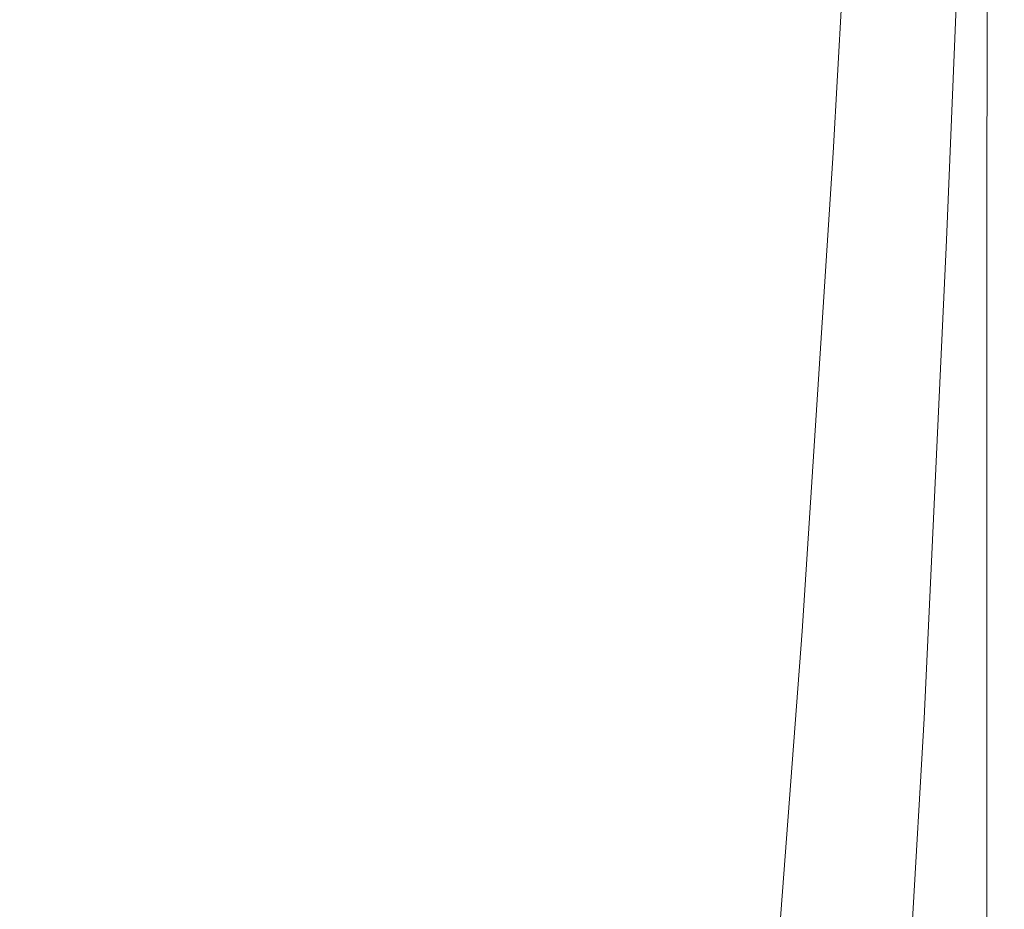
# Model space of a CAD drawing. Extents: x -28 to 27, y -123 to 33.
# Drawn here: x 0 to 20, y -81 to -63 of the extents above; entities that cross this region are included whole.
import ezdxf

# ---------------------------------------------------------------- set-up
doc = ezdxf.new("R2010")
doc.units = 0
doc.header["$LTSCALE"] = 500
doc.header["$MEASUREMENT"] = 0
doc.layers.add('CHROM', color=7, linetype='Continuous')

msp = doc.modelspace()

# ---------------------------------------------------------------- linework, layer by layer
at = {"layer": 'CHROM', "lineweight": 0}
for points, invisible_edges in [([(13.614, -62.033, 149.93), (13.656, -51.949, 149.93), (11.724, -53.054, 149.93), (11.688, -62.887, 149.93)], 15), ([(13.614, -62.014, 145.503), (11.688, -62.854, 145.503), (11.724, -53.277, 145.503), (13.656, -52.191, 145.503)], 15), ([(11.688, -62.887, 149.93), (11.724, -53.054, 149.93), (9.589, -53.986, 149.93), (9.559, -63.608, 149.93)], 15), ([(11.688, -62.854, 145.503), (9.559, -63.562, 145.503), (9.589, -54.194, 145.503), (11.724, -53.277, 145.503)], 15), ([(7.259, -64.178, 149.93), (9.559, -63.608, 149.93), (9.589, -53.986, 149.93), (7.281, -54.725, 149.93)], 15), ([(18.037, -64.803, 95.546), (18.66, -54.123, 94.924), (19.133, -53.899, 96.997), (18.521, -64.689, 97.552)], 15), ([(18.903, -64.717, 100.23), (18.521, -64.689, 97.552), (19.133, -53.899, 96.997), (19.481, -53.854, 99.783)], 15), ([(19.196, -64.854, 103.252), (18.903, -64.717, 100.23), (19.481, -53.854, 99.783), (19.728, -53.951, 102.932)], 15), ([(19.196, -64.854, 103.252), (19.728, -53.951, 102.932), (19.896, -54.154, 106.094), (19.412, -65.066, 106.289)], 15), ([(17.407, -65.019, 94.069), (18.022, -54.475, 93.406), (18.66, -54.123, 94.924), (18.037, -64.803, 95.546)], 15), ([(19.412, -65.066, 106.289), (19.896, -54.154, 106.094), (20.009, -54.425, 108.921), (19.564, -65.318, 109.012)], 15), ([(7.259, -64.123, 145.503), (7.281, -54.919, 145.503), (9.589, -54.194, 145.503), (9.559, -63.562, 145.503)], 15), ([(17.407, -65.019, 94.069), (16.589, -65.298, 92.975), (17.18, -54.901, 92.285), (18.022, -54.475, 93.406)], 13), ([(19.664, -65.579, 111.09), (19.564, -65.318, 109.012), (20.009, -54.425, 108.921), (20.09, -54.729, 111.063)], 15), ([(4.83, -64.593, 149.93), (7.259, -64.178, 149.93), (7.281, -54.725, 149.93), (4.845, -55.261, 149.93)], 15), ([(19.681, -65.867, 112.617), (19.664, -65.579, 111.09), (20.09, -54.729, 111.063), (20.101, -55.091, 112.622)], 15), ([(4.83, -64.531, 145.503), (4.845, -55.447, 145.503), (7.281, -54.919, 145.503), (7.259, -64.123, 145.503)], 15), ([(16.589, -65.298, 92.975), (15.538, -65.601, 92.119), (16.092, -55.351, 91.403), (17.18, -54.901, 92.285)], 15), ([(19.681, -65.867, 112.617), (20.101, -55.091, 112.622), (20.006, -55.538, 113.7), (19.586, -66.204, 113.682)], 15), ([(4.83, -64.593, 149.93), (4.845, -55.261, 149.93), (2.323, -55.59, 149.93), (2.315, -64.847, 149.93)], 15), ([(14.212, -65.888, 91.356), (14.719, -55.771, 90.604), (16.092, -55.351, 91.403), (15.538, -65.601, 92.119)], 15), ([(20.045, -55.393, 148.547), (19.788, -55.862, 149.238), (19.768, -66.997, 149.238), (20.024, -66.646, 148.547)], 13), ([(20.131, -55.249, 147.717), (20.045, -55.393, 148.547), (20.024, -66.646, 148.547), (20.11, -66.528, 147.717)], 15), ([(20.131, -55.249, 147.717), (20.11, -66.528, 147.717), (20.024, -66.642, 146.886), (20.045, -55.425, 146.886)], 15), ([(-2.799, -64.847, 149.93), (-0.242, -64.933, 149.93), (-0.242, -55.701, 149.93), (-2.807, -55.59, 149.93)], 15), ([(2.315, -64.847, 149.93), (2.323, -55.59, 149.93), (-0.242, -55.701, 149.93), (-0.242, -64.933, 149.93)], 15), ([(4.83, -64.531, 145.503), (2.315, -64.781, 145.503), (2.323, -55.77, 145.503), (4.845, -55.447, 145.503)], 15), ([(19.586, -66.204, 113.682), (20.006, -55.538, 113.7), (19.769, -56.096, 114.397), (19.348, -66.612, 114.377)], 15), ([(20.045, -55.425, 146.886), (20.024, -66.642, 146.886), (19.768, -66.987, 146.195), (19.788, -55.916, 146.195)], 15), ([(-2.799, -64.781, 145.503), (-2.807, -55.77, 145.503), (-0.242, -55.88, 145.503), (-0.242, -64.866, 145.503)], 15), ([(2.315, -64.781, 145.503), (-0.242, -64.866, 145.503), (-0.242, -55.88, 145.503), (2.323, -55.77, 145.503)], 15), ([(12.638, -66.152, 90.696), (13.091, -56.154, 89.9), (14.719, -55.771, 90.604), (14.212, -65.888, 91.356)], 15), ([(19.36, -56.659, 149.653), (19.34, -67.581, 149.653), (19.768, -66.997, 149.238), (19.788, -55.862, 149.238)], 15), ([(19.36, -56.718, 145.78), (19.788, -55.916, 146.195), (19.768, -66.987, 146.195), (19.34, -67.562, 145.78)], 13), ([(12.638, -66.152, 90.696), (10.848, -66.389, 90.151), (11.237, -56.493, 89.306), (13.091, -56.154, 89.9)], 15), ([(18.937, -67.11, 114.794), (19.348, -66.612, 114.377), (19.769, -56.096, 114.397), (19.353, -56.791, 114.815)], 15), ([(10.848, -66.389, 90.151), (8.869, -66.59, 89.728), (9.189, -56.781, 88.836), (11.237, -56.493, 89.306)], 15), ([(6.73, -66.751, 89.44), (6.975, -57.009, 88.503), (9.189, -56.781, 88.836), (8.869, -66.59, 89.728)], 15), ([(18.324, -67.662, 115.003), (18.937, -67.11, 114.794), (19.353, -56.791, 114.815), (18.728, -57.57, 115.024)], 13), ([(18.729, -57.682, 149.861), (18.71, -68.326, 149.861), (19.34, -67.581, 149.653), (19.36, -56.659, 149.653)], 15), ([(18.729, -57.733, 145.572), (19.36, -56.718, 145.78), (19.34, -67.562, 145.78), (18.71, -68.294, 145.572)], 15), ([(4.473, -66.869, 89.264), (4.638, -57.176, 88.289), (6.975, -57.009, 88.503), (6.73, -66.751, 89.44)], 15), ([(4.473, -66.869, 89.264), (2.135, -66.942, 89.176), (2.219, -57.278, 88.176), (4.638, -57.176, 88.289)], 15), ([(2.135, -66.942, 89.176), (-0.242, -66.967, 89.154), (-0.242, -57.313, 88.145), (2.219, -57.278, 88.176)], 15), ([(18.324, -67.662, 115.003), (18.728, -57.57, 115.024), (17.865, -58.376, 115.094), (17.478, -68.23, 115.073)], 15), ([(18.729, -57.682, 149.861), (17.864, -58.825, 149.93), (17.846, -69.155, 149.93), (18.71, -68.326, 149.861)], 15), ([(18.729, -57.733, 145.572), (18.71, -68.294, 145.572), (17.846, -69.11, 145.503), (17.864, -58.86, 145.503)], 15), ([(17.478, -68.23, 115.073), (17.865, -58.376, 115.094), (16.734, -59.156, 115.094), (16.372, -68.779, 115.073)], 15), ([(17.864, -58.825, 149.93), (16.734, -59.986, 149.93), (16.716, -69.997, 149.93), (17.846, -69.155, 149.93)], 15), ([(17.864, -58.86, 145.503), (17.846, -69.11, 145.503), (16.716, -69.937, 145.503), (16.734, -60.002, 145.503)], 15), ([(14.976, -69.269, 115.073), (16.372, -68.779, 115.073), (16.734, -59.156, 115.094), (15.307, -59.852, 115.094)], 15), ([(13.319, -69.701, 115.073), (14.976, -69.269, 115.073), (15.307, -59.852, 115.094), (13.615, -60.465, 115.094)], 15), ([(15.307, -61.061, 149.93), (15.291, -70.775, 149.93), (16.716, -69.997, 149.93), (16.734, -59.986, 149.93)], 15), ([(15.307, -61.058, 145.503), (16.734, -60.002, 145.503), (16.716, -69.937, 145.503), (15.291, -70.702, 145.503)], 15), ([(13.319, -69.701, 115.073), (13.615, -60.465, 115.094), (11.688, -60.991, 115.094), (11.434, -70.072, 115.073)], 15), ([(11.434, -70.072, 115.073), (11.688, -60.991, 115.094), (9.559, -61.428, 115.094), (9.35, -70.38, 115.073)], 15), ([(13.614, -62.014, 145.503), (15.307, -61.058, 145.503), (15.291, -70.702, 145.503), (13.6, -71.395, 145.503)], 15), ([(13.614, -62.033, 149.93), (13.6, -71.48, 149.93), (15.291, -70.775, 149.93), (15.307, -61.061, 149.93)], 15), ([(7.099, -70.624, 115.073), (9.35, -70.38, 115.073), (9.559, -61.428, 115.094), (7.259, -61.775, 115.094)], 15), ([(4.722, -70.802, 115.073), (7.099, -70.624, 115.073), (7.259, -61.775, 115.094), (4.83, -62.027, 115.094)], 15), ([(4.722, -70.802, 115.073), (4.83, -62.027, 115.094), (2.316, -62.181, 115.094), (2.261, -70.911, 115.073)], 15), ([(13.614, -62.014, 145.503), (13.6, -71.395, 145.503), (11.676, -72.004, 145.503), (11.688, -62.854, 145.503)], 15), ([(13.614, -62.033, 149.93), (11.688, -62.887, 149.93), (11.676, -72.099, 149.93), (13.6, -71.48, 149.93)], 15), ([(2.261, -70.911, 115.073), (2.316, -62.181, 115.094), (-0.242, -62.233, 115.094), (-0.242, -70.948, 115.073)], 15), ([(11.688, -62.854, 145.503), (11.676, -72.004, 145.503), (9.549, -72.517, 145.503), (9.559, -63.562, 145.503)], 15), ([(11.688, -62.887, 149.93), (9.559, -63.608, 149.93), (9.549, -72.621, 149.93), (11.676, -72.099, 149.93)], 15), ([(7.259, -64.123, 145.503), (9.559, -63.562, 145.503), (9.549, -72.517, 145.503), (7.251, -72.923, 145.503)], 15), ([(7.259, -64.178, 149.93), (7.251, -73.034, 149.93), (9.549, -72.621, 149.93), (9.559, -63.608, 149.93)], 15), ([(4.83, -64.531, 145.503), (7.259, -64.123, 145.503), (7.251, -72.923, 145.503), (4.825, -73.219, 145.503)], 15), ([(4.83, -64.593, 149.93), (4.825, -73.335, 149.93), (7.251, -73.034, 149.93), (7.259, -64.178, 149.93)], 15), ([(4.83, -64.531, 145.503), (4.825, -73.219, 145.503), (2.313, -73.4, 145.503), (2.315, -64.781, 145.503)], 15), ([(-2.799, -64.781, 145.503), (-0.242, -64.866, 145.503), (-0.242, -73.461, 145.503), (-2.796, -73.4, 145.503)], 15), ([(2.315, -64.781, 145.503), (2.313, -73.4, 145.503), (-0.242, -73.461, 145.503), (-0.242, -64.866, 145.503)], 15), ([(4.83, -64.593, 149.93), (2.315, -64.847, 149.93), (2.313, -73.519, 149.93), (4.825, -73.335, 149.93)], 15), ([(18.037, -64.803, 95.546), (18.521, -64.689, 97.552), (17.855, -74.968, 98.012), (17.36, -74.974, 96.062)], 15), ([(18.903, -64.717, 100.23), (18.27, -75.071, 100.599), (17.855, -74.968, 98.012), (18.521, -64.689, 97.552)], 15), ([(19.196, -64.854, 103.252), (18.609, -75.25, 103.513), (18.27, -75.071, 100.599), (18.903, -64.717, 100.23)], 15), ([(-2.799, -64.847, 149.93), (-2.796, -73.519, 149.93), (-0.242, -73.581, 149.93), (-0.242, -64.933, 149.93)], 15), ([(2.315, -64.847, 149.93), (-0.242, -64.933, 149.93), (-0.242, -73.581, 149.93), (2.313, -73.519, 149.93)], 15), ([(17.407, -65.019, 94.069), (18.037, -64.803, 95.546), (17.36, -74.974, 96.062), (16.74, -75.06, 94.617)], 15), ([(19.196, -64.854, 103.252), (19.412, -65.066, 106.289), (18.873, -75.476, 106.441), (18.609, -75.25, 103.513)], 15), ([(17.407, -65.019, 94.069), (16.74, -75.06, 94.617), (15.948, -75.198, 93.543), (16.589, -65.298, 92.975)], 11), ([(19.412, -65.066, 106.289), (19.564, -65.318, 109.012), (19.064, -75.718, 109.072), (18.873, -75.476, 106.441)], 15), ([(16.589, -65.298, 92.975), (15.948, -75.198, 93.543), (14.937, -75.361, 92.707), (15.538, -65.601, 92.119)], 15), ([(19.664, -65.579, 111.09), (19.184, -75.944, 111.094), (19.064, -75.718, 109.072), (19.564, -65.318, 109.012)], 15), ([(19.681, -65.867, 112.617), (19.209, -76.171, 112.589), (19.184, -75.944, 111.094), (19.664, -65.579, 111.09)], 15), ([(14.212, -65.888, 91.356), (15.538, -65.601, 92.119), (14.937, -75.361, 92.707), (13.661, -75.52, 91.976)], 15), ([(12.638, -66.152, 90.696), (14.212, -65.888, 91.356), (13.661, -75.52, 91.976), (12.148, -75.672, 91.356)], 15), ([(19.681, -65.867, 112.617), (19.586, -66.204, 113.682), (19.115, -76.413, 113.641), (19.209, -76.171, 112.589)], 15), ([(12.638, -66.152, 90.696), (12.148, -75.672, 91.356), (10.426, -75.81, 90.853), (10.848, -66.389, 90.151)], 15), ([(19.586, -66.204, 113.682), (19.348, -66.612, 114.377), (18.878, -76.686, 114.333), (19.115, -76.413, 113.641)], 15), ([(10.848, -66.389, 90.151), (10.426, -75.81, 90.853), (8.522, -75.93, 90.475), (8.869, -66.59, 89.728)], 15), ([(6.73, -66.751, 89.44), (8.869, -66.59, 89.728), (8.522, -75.93, 90.475), (6.465, -76.027, 90.226)], 15), ([(18.937, -67.11, 114.794), (18.474, -77.006, 114.749), (18.878, -76.686, 114.333), (19.348, -66.612, 114.377)], 15), ([(20.11, -66.528, 147.717), (20.024, -66.646, 148.547), (20.024, -75.862, 148.547), (20.11, -75.781, 147.717)], 15), ([(20.11, -66.528, 147.717), (20.11, -75.781, 147.717), (20.024, -75.859, 146.886), (20.024, -66.642, 146.886)], 15), ([(4.473, -66.869, 89.264), (6.73, -66.751, 89.44), (6.465, -76.027, 90.226), (4.293, -76.099, 90.083)], 15), ([(20.024, -66.642, 146.886), (20.024, -75.859, 146.886), (19.768, -76.097, 146.195), (19.768, -66.987, 146.195)], 15), ([(20.024, -66.646, 148.547), (19.768, -66.997, 149.238), (19.768, -76.104, 149.238), (20.024, -75.862, 148.547)], 13), ([(2.135, -66.942, 89.176), (2.045, -76.143, 90.017), (-0.242, -76.159, 90.004), (-0.242, -66.967, 89.154)], 15), ([(4.473, -66.869, 89.264), (4.293, -76.099, 90.083), (2.045, -76.143, 90.017), (2.135, -66.942, 89.176)], 15), ([(19.34, -67.562, 145.78), (19.768, -66.987, 146.195), (19.768, -76.097, 146.195), (19.34, -76.493, 145.78)], 13), ([(19.34, -67.581, 149.653), (19.34, -76.507, 149.653), (19.768, -76.104, 149.238), (19.768, -66.997, 149.238)], 15), ([(18.324, -67.662, 115.003), (17.874, -77.351, 114.956), (18.474, -77.006, 114.749), (18.937, -67.11, 114.794)], 11), ([(18.71, -68.294, 145.572), (19.34, -67.562, 145.78), (19.34, -76.493, 145.78), (18.71, -76.998, 145.572)], 15), ([(18.71, -68.326, 149.861), (18.71, -77.02, 149.861), (19.34, -76.507, 149.653), (19.34, -67.581, 149.653)], 15), ([(18.324, -67.662, 115.003), (17.478, -68.23, 115.073), (17.048, -77.702, 115.026), (17.874, -77.351, 114.956)], 15), ([(17.478, -68.23, 115.073), (16.372, -68.779, 115.073), (15.969, -78.039, 115.026), (17.048, -77.702, 115.026)], 15), ([(18.71, -68.294, 145.572), (18.71, -76.998, 145.572), (17.846, -77.561, 145.503), (17.846, -69.11, 145.503)], 15), ([(18.71, -68.326, 149.861), (17.846, -69.155, 149.93), (17.846, -77.593, 149.93), (18.71, -77.02, 149.861)], 15), ([(14.976, -69.269, 115.073), (14.606, -78.34, 115.026), (15.969, -78.039, 115.026), (16.372, -68.779, 115.073)], 15), ([(17.846, -69.11, 145.503), (17.846, -77.561, 145.503), (16.716, -78.131, 145.503), (16.716, -69.937, 145.503)], 15), ([(17.846, -69.155, 149.93), (16.716, -69.997, 149.93), (16.716, -78.173, 149.93), (17.846, -77.593, 149.93)], 15), ([(13.319, -69.701, 115.073), (12.99, -78.606, 115.026), (14.606, -78.34, 115.026), (14.976, -69.269, 115.073)], 15), ([(13.319, -69.701, 115.073), (11.434, -70.072, 115.073), (11.151, -78.834, 115.026), (12.99, -78.606, 115.026)], 15), ([(11.434, -70.072, 115.073), (9.35, -70.38, 115.073), (9.118, -79.023, 115.026), (11.151, -78.834, 115.026)], 15), ([(15.291, -70.702, 145.503), (16.716, -69.937, 145.503), (16.716, -78.131, 145.503), (15.291, -78.659, 145.503)], 15), ([(15.291, -70.775, 149.93), (15.291, -78.71, 149.93), (16.716, -78.173, 149.93), (16.716, -69.997, 149.93)], 15), ([(7.099, -70.624, 115.073), (6.921, -79.173, 115.026), (9.118, -79.023, 115.026), (9.35, -70.38, 115.073)], 15), ([(4.722, -70.802, 115.073), (4.601, -79.282, 115.026), (6.921, -79.173, 115.026), (7.099, -70.624, 115.073)], 15), ([(4.722, -70.802, 115.073), (2.261, -70.911, 115.073), (2.2, -79.349, 115.026), (4.601, -79.282, 115.026)], 15), ([(13.6, -71.395, 145.503), (15.291, -70.702, 145.503), (15.291, -78.659, 145.503), (13.6, -79.137, 145.503)], 15), ([(13.6, -71.48, 149.93), (13.6, -79.196, 149.93), (15.291, -78.71, 149.93), (15.291, -70.775, 149.93)], 15), ([(2.261, -70.911, 115.073), (-0.242, -70.948, 115.073), (-0.242, -79.372, 115.026), (2.2, -79.349, 115.026)], 15), ([(13.6, -71.395, 145.503), (13.6, -79.137, 145.503), (11.676, -79.557, 145.503), (11.676, -72.004, 145.503)], 15), ([(13.6, -71.48, 149.93), (11.676, -72.099, 149.93), (11.676, -79.623, 149.93), (13.6, -79.196, 149.93)], 15), ([(11.676, -72.004, 145.503), (11.676, -79.557, 145.503), (9.549, -79.911, 145.503), (9.549, -72.517, 145.503)], 15), ([(11.676, -72.099, 149.93), (9.549, -72.621, 149.93), (9.549, -79.983, 149.93), (11.676, -79.623, 149.93)], 15), ([(7.251, -72.923, 145.503), (9.549, -72.517, 145.503), (9.549, -79.911, 145.503), (7.251, -80.191, 145.503)], 15), ([(7.251, -73.034, 149.93), (7.251, -80.268, 149.93), (9.549, -79.983, 149.93), (9.549, -72.621, 149.93)], 15), ([(4.825, -73.219, 145.503), (7.251, -72.923, 145.503), (7.251, -80.191, 145.503), (4.825, -80.395, 145.503)], 15), ([(4.825, -73.335, 149.93), (4.825, -80.475, 149.93), (7.251, -80.268, 149.93), (7.251, -73.034, 149.93)], 15), ([(4.825, -73.219, 145.503), (4.825, -80.395, 145.503), (2.313, -80.52, 145.503), (2.313, -73.4, 145.503)], 15), ([(4.825, -73.335, 149.93), (2.313, -73.519, 149.93), (2.313, -80.602, 149.93), (4.825, -80.475, 149.93)], 15), ([(-2.796, -73.4, 145.503), (-0.242, -73.461, 145.503), (-0.242, -80.562, 145.503), (-2.796, -80.52, 145.503)], 15), ([(-2.796, -73.519, 149.93), (-2.796, -80.602, 149.93), (-0.242, -80.645, 149.93), (-0.242, -73.581, 149.93)], 15), ([(2.313, -73.4, 145.503), (2.313, -80.52, 145.503), (-0.242, -80.562, 145.503), (-0.242, -73.461, 145.503)], 15), ([(2.313, -73.519, 149.93), (-0.242, -73.581, 149.93), (-0.242, -80.645, 149.93), (2.313, -80.602, 149.93)], 15), ([(17.36, -74.974, 96.062), (17.855, -74.968, 98.012), (17.217, -83.324, 98.378), (16.716, -83.241, 96.476)], 15), ([(18.27, -75.071, 100.599), (17.659, -83.487, 100.888), (17.217, -83.324, 98.378), (17.855, -74.968, 98.012)], 15), ([(16.74, -75.06, 94.617), (16.107, -83.221, 95.059), (15.341, -83.244, 94.003), (15.948, -75.198, 93.543)], 11), ([(16.74, -75.06, 94.617), (17.36, -74.974, 96.062), (16.716, -83.241, 96.476), (16.107, -83.221, 95.059)], 15), ([(18.609, -75.25, 103.513), (18.035, -83.702, 103.709), (17.659, -83.487, 100.888), (18.27, -75.071, 100.599)], 15), ([(13.661, -75.52, 91.976), (14.937, -75.361, 92.707), (14.368, -83.293, 93.185), (13.14, -83.35, 92.48)], 15), ([(15.948, -75.198, 93.543), (15.341, -83.244, 94.003), (14.368, -83.293, 93.185), (14.937, -75.361, 92.707)], 15), ([(18.609, -75.25, 103.513), (18.873, -75.476, 106.441), (18.338, -83.942, 106.544), (18.035, -83.702, 103.709)], 15), ([(12.148, -75.672, 91.356), (13.661, -75.52, 91.976), (13.14, -83.35, 92.48), (11.683, -83.409, 91.893)], 15), ([(18.873, -75.476, 106.441), (19.064, -75.718, 109.072), (18.561, -84.177, 109.095), (18.338, -83.942, 106.544)], 15), ([(12.148, -75.672, 91.356), (11.683, -83.409, 91.893), (10.025, -83.468, 91.426), (10.426, -75.81, 90.853)], 15), ([(19.184, -75.944, 111.094), (18.697, -84.378, 111.065), (18.561, -84.177, 109.095), (19.064, -75.718, 109.072)], 15), ([(20.11, -81.646, 147.717), (20.024, -81.702, 146.886), (20.024, -75.859, 146.886), (20.11, -75.781, 147.717)], 15), ([(20.11, -81.646, 147.717), (20.11, -75.781, 147.717), (20.024, -75.862, 148.547), (20.024, -81.704, 148.547)], 15), ([(6.465, -76.027, 90.226), (8.522, -75.93, 90.475), (8.193, -83.522, 91.083), (6.213, -83.567, 90.866)], 15), ([(10.426, -75.81, 90.853), (10.025, -83.468, 91.426), (8.193, -83.522, 91.083), (8.522, -75.93, 90.475)], 15), ([(19.209, -76.171, 112.589), (18.728, -84.558, 112.53), (18.697, -84.378, 111.065), (19.184, -75.944, 111.094)], 15), ([(20.024, -81.702, 146.886), (19.768, -81.872, 146.195), (19.768, -76.097, 146.195), (20.024, -75.859, 146.886)], 13), ([(20.024, -81.704, 148.547), (20.024, -75.862, 148.547), (19.768, -76.104, 149.238), (19.768, -81.877, 149.238)], 15), ([(2.045, -76.143, 90.017), (1.959, -83.622, 90.7), (-0.242, -83.63, 90.693), (-0.242, -76.159, 90.004)], 15), ([(4.293, -76.099, 90.083), (4.123, -83.6, 90.748), (1.959, -83.622, 90.7), (2.045, -76.143, 90.017)], 15), ([(4.293, -76.099, 90.083), (6.465, -76.027, 90.226), (6.213, -83.567, 90.866), (4.123, -83.6, 90.748)], 15), ([(19.209, -76.171, 112.589), (19.115, -76.413, 113.641), (18.636, -84.726, 113.568), (18.728, -84.558, 112.53)], 15), ([(19.34, -82.155, 145.78), (19.34, -76.493, 145.78), (19.768, -76.097, 146.195), (19.768, -81.872, 146.195)], 15), ([(19.34, -82.165, 149.653), (19.768, -81.877, 149.238), (19.768, -76.104, 149.238), (19.34, -76.507, 149.653)], 13), ([(19.115, -76.413, 113.641), (18.878, -76.686, 114.333), (18.401, -84.894, 114.254), (18.636, -84.726, 113.568)], 15), ([(18.71, -82.516, 145.572), (18.71, -76.998, 145.572), (19.34, -76.493, 145.78), (19.34, -82.155, 145.78)], 15), ([(18.71, -82.532, 149.861), (19.34, -82.165, 149.653), (19.34, -76.507, 149.653), (18.71, -77.02, 149.861)], 15), ([(18.474, -77.006, 114.749), (18.004, -85.072, 114.666), (18.401, -84.894, 114.254), (18.878, -76.686, 114.333)], 15), ([(17.874, -77.351, 114.956), (17.418, -85.255, 114.872), (18.004, -85.072, 114.666), (18.474, -77.006, 114.749)], 11), ([(18.71, -82.516, 145.572), (17.846, -82.918, 145.503), (17.846, -77.561, 145.503), (18.71, -76.998, 145.572)], 15), ([(18.71, -82.532, 149.861), (18.71, -77.02, 149.861), (17.846, -77.593, 149.93), (17.846, -82.941, 149.93)], 15), ([(17.874, -77.351, 114.956), (17.048, -77.702, 115.026), (16.614, -85.433, 114.94), (17.418, -85.255, 114.872)], 15), ([(17.846, -82.918, 145.503), (16.716, -83.326, 145.503), (16.716, -78.131, 145.503), (17.846, -77.561, 145.503)], 15), ([(17.846, -82.941, 149.93), (17.846, -77.593, 149.93), (16.716, -78.173, 149.93), (16.716, -83.356, 149.93)], 15), ([(17.048, -77.702, 115.026), (15.969, -78.039, 115.026), (15.561, -85.602, 114.94), (16.614, -85.433, 114.94)], 15), ([(14.606, -78.34, 115.026), (14.233, -85.752, 114.94), (15.561, -85.602, 114.94), (15.969, -78.039, 115.026)], 15), ([(15.291, -83.703, 145.503), (15.291, -78.659, 145.503), (16.716, -78.131, 145.503), (16.716, -83.326, 145.503)], 15), ([(15.291, -83.739, 149.93), (16.716, -83.356, 149.93), (16.716, -78.173, 149.93), (15.291, -78.71, 149.93)], 15), ([(12.99, -78.606, 115.026), (12.657, -85.885, 114.94), (14.233, -85.752, 114.94), (14.606, -78.34, 115.026)], 15), ([(12.99, -78.606, 115.026), (11.151, -78.834, 115.026), (10.864, -85.999, 114.94), (12.657, -85.885, 114.94)], 15), ([(11.151, -78.834, 115.026), (9.118, -79.023, 115.026), (8.882, -86.094, 114.94), (10.864, -85.999, 114.94)], 15), ([(13.6, -84.045, 145.503), (13.6, -79.137, 145.503), (15.291, -78.659, 145.503), (15.291, -83.703, 145.503)], 15), ([(13.6, -84.087, 149.93), (15.291, -83.739, 149.93), (15.291, -78.71, 149.93), (13.6, -79.196, 149.93)], 15), ([(6.921, -79.173, 115.026), (6.741, -86.169, 114.94), (8.882, -86.094, 114.94), (9.118, -79.023, 115.026)], 15), ([(4.601, -79.282, 115.026), (4.48, -86.223, 114.94), (6.741, -86.169, 114.94), (6.921, -79.173, 115.026)], 15), ([(13.6, -84.045, 145.503), (11.676, -84.345, 145.503), (11.676, -79.557, 145.503), (13.6, -79.137, 145.503)], 15), ([(13.6, -84.087, 149.93), (13.6, -79.196, 149.93), (11.676, -79.623, 149.93), (11.676, -84.392, 149.93)], 15), ([(2.2, -79.349, 115.026), (-0.242, -79.372, 115.026), (-0.242, -86.268, 114.94), (2.139, -86.257, 114.94)], 15), ([(4.601, -79.282, 115.026), (2.2, -79.349, 115.026), (2.139, -86.257, 114.94), (4.48, -86.223, 114.94)], 15), ([(11.676, -84.345, 145.503), (9.549, -84.598, 145.503), (9.549, -79.911, 145.503), (11.676, -79.557, 145.503)], 15), ([(11.676, -84.392, 149.93), (11.676, -79.623, 149.93), (9.549, -79.983, 149.93), (9.549, -84.649, 149.93)], 15), ([(7.251, -84.798, 145.503), (7.251, -80.191, 145.503), (9.549, -79.911, 145.503), (9.549, -84.598, 145.503)], 15), ([(7.251, -84.853, 149.93), (9.549, -84.649, 149.93), (9.549, -79.983, 149.93), (7.251, -80.268, 149.93)], 15), ([(4.825, -84.944, 145.503), (4.825, -80.395, 145.503), (7.251, -80.191, 145.503), (7.251, -84.798, 145.503)], 15), ([(4.825, -84.944, 145.503), (2.313, -85.033, 145.503), (2.313, -80.52, 145.503), (4.825, -80.395, 145.503)], 15), ([(4.825, -85.001, 149.93), (7.251, -84.853, 149.93), (7.251, -80.268, 149.93), (4.825, -80.475, 149.93)], 15), ([(-2.796, -85.033, 145.503), (-2.796, -80.52, 145.503), (-0.242, -80.562, 145.503), (-0.242, -85.063, 145.503)], 15), ([(-2.796, -85.092, 149.93), (-0.242, -85.123, 149.93), (-0.242, -80.645, 149.93), (-2.796, -80.602, 149.93)], 15), ([(2.313, -85.033, 145.503), (-0.242, -85.063, 145.503), (-0.242, -80.562, 145.503), (2.313, -80.52, 145.503)], 15), ([(2.313, -85.092, 149.93), (2.313, -80.602, 149.93), (-0.242, -80.645, 149.93), (-0.242, -85.123, 149.93)], 15), ([(4.825, -85.001, 149.93), (4.825, -80.475, 149.93), (2.313, -80.602, 149.93), (2.313, -85.092, 149.93)], 15)]:
    msp.add_3dface(points, dxfattribs=dict(at, invisible_edges=invisible_edges))

doc.saveas('drawing.dxf')
